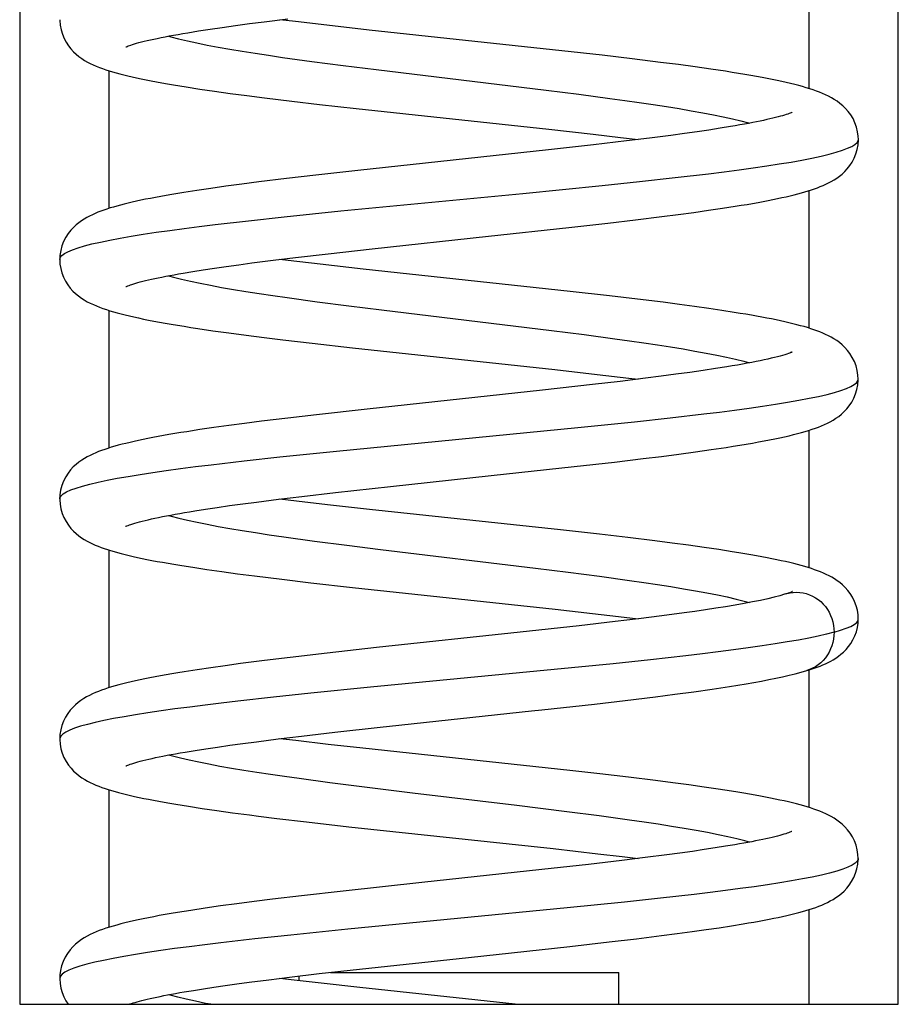
# Model space of a CAD drawing. Units: millimetres. Extents: x -99 to 99, y -54 to 54.
# Drawn here: x 32 to 38, y -35 to -29 of the extents above; entities that cross this region are included whole.
import ezdxf

# ---------------------------------------------------------------- set-up
doc = ezdxf.new("R2010")
doc.units = ezdxf.units.MM
doc.header["$LTSCALE"] = 16.335
doc.layers.add('IMPORT_IGES', color=7, linetype='CONTINUOUS')

msp = doc.modelspace()

# ---------------------------------------------------------------- linework, layer by layer
at = {"layer": 'IMPORT_IGES', "color": 7, "linetype": 'CONTINUOUS'}
for p, q in [((32.3013, -24.5897), (32.3013, -35.0897)), ((37.8013, -35.0897), (37.8013, -24.5897)), ((37.2422, -28.4968), (37.2422, -29.3578)), ((33.5697, -28.9749), (33.6519, -28.9633)), ((33.6519, -28.9633), (33.7392, -28.9515)), ((33.7392, -28.9515), (33.8317, -28.9395)), ((33.8317, -28.9395), (33.9796, -28.9211)), ((34.0269, -28.939), (33.93, -28.9272)), ((34.2243, -28.9621), (34.0269, -28.939)), ((34.4897, -28.9919), (34.2243, -28.9621)), ((33.3547, -29.0081), (33.4211, -28.9973)), ((33.4211, -28.9973), (33.4928, -28.9862)), ((33.4928, -28.9862), (33.5697, -28.9749)), ((35.6956, -29.1214), (34.4897, -28.9919)), ((35.9484, -29.1499), (35.6956, -29.1214)), ((36.1347, -29.1718), (35.9484, -29.1499)), ((36.3129, -29.1938), (36.1347, -29.1718)), ((36.4251, -29.2083), (36.3129, -29.1938)), ((36.5306, -29.2225), (36.4251, -29.2083)), ((32.8604, -30.1078), (32.8604, -29.2469)), ((36.6286, -29.2364), (36.5306, -29.2225)), ((33.4283, -29.3611), (33.5202, -29.3745)), ((33.5202, -29.3745), (33.6186, -29.3882)), ((33.6186, -29.3882), (33.7233, -29.4021)), ((33.7233, -29.4021), (33.8328, -29.4161)), ((33.8328, -29.4161), (34.0039, -29.437)), ((34.0039, -29.437), (34.1779, -29.4573)), ((34.1779, -29.4573), (34.4067, -29.4829)), ((34.4067, -29.4829), (35.6143, -29.6127)), ((35.6143, -29.6127), (35.8908, -29.6438)), ((36.4622, -29.6394), (36.3783, -29.6508)), ((36.5414, -29.6282), (36.4622, -29.6394)), ((36.6159, -29.6173), (36.5414, -29.6282)), ((36.6856, -29.6065), (36.6159, -29.6173)), ((36.7502, -29.596), (36.6856, -29.6065)), ((35.8908, -29.6438), (36.0629, -29.6639)), ((36.1006, -29.6859), (35.8938, -29.7103)), ((36.0629, -29.6639), (36.1719, -29.6772)), ((36.2443, -29.6681), (36.1006, -29.6859)), ((36.3783, -29.6508), (36.2443, -29.6681)), ((35.6109, -29.7421), (34.4186, -29.8701)), ((35.8938, -29.7103), (35.6109, -29.7421)), ((34.4186, -29.8701), (34.1554, -29.8997)), ((33.799, -29.9426), (33.6926, -29.9563)), ((33.9705, -29.9215), (33.799, -29.9426)), ((34.1554, -29.8997), (33.9705, -29.9215)), ((33.4112, -29.9958), (33.3296, -30.0085)), ((33.4988, -29.9829), (33.4112, -29.9958)), ((33.5926, -29.9698), (33.4988, -29.9829)), ((33.6926, -29.9563), (33.5926, -29.9698)), ((37.2422, -29.9965), (37.2422, -30.8575)), ((36.4242, -30.1462), (36.5221, -30.133)), ((36.5221, -30.133), (36.614, -30.12)), ((36.614, -30.12), (36.7001, -30.1073)), ((36.7001, -30.1073), (36.7801, -30.0948)), ((35.9828, -30.2005), (36.1567, -30.1799)), ((36.1567, -30.1799), (36.3209, -30.1596)), ((36.3209, -30.1596), (36.4242, -30.1462)), ((35.2354, -30.2827), (35.7396, -30.2281)), ((35.7396, -30.2281), (35.9828, -30.2005)), ((34.5072, -30.3606), (35.2354, -30.2827)), ((34.232, -30.3914), (34.5072, -30.3606)), ((33.7549, -30.4496), (33.887, -30.4326)), ((33.887, -30.4326), (34.0287, -30.4152)), ((33.9828, -30.4336), (33.9305, -30.4272)), ((34.1822, -30.4572), (33.9828, -30.4336)), ((34.0287, -30.4152), (34.232, -30.3914)), ((33.3241, -30.5132), (33.3849, -30.5031)), ((33.3849, -30.5031), (33.4502, -30.4927)), ((33.4502, -30.4927), (33.5198, -30.4822)), ((33.5198, -30.4822), (33.5938, -30.4715)), ((33.5938, -30.4715), (33.6722, -30.4606)), ((33.6722, -30.4606), (33.7549, -30.4496)), ((34.4507, -30.4875), (34.1822, -30.4572)), ((35.7468, -30.6271), (34.4507, -30.4875)), ((35.9934, -30.655), (35.7468, -30.6271)), ((36.1679, -30.6757), (35.9934, -30.655)), ((36.3304, -30.6959), (36.1679, -30.6757)), ((32.8604, -31.6078), (32.8604, -30.7467)), ((36.4313, -30.7091), (36.3304, -30.6959)), ((36.5258, -30.7219), (36.4313, -30.7091)), ((36.6144, -30.7344), (36.5258, -30.7219)), ((36.6973, -30.7467), (36.6144, -30.7344)), ((33.5105, -30.8733), (33.6112, -30.8873)), ((33.6112, -30.8873), (33.7181, -30.9015)), ((33.7181, -30.9015), (33.8308, -30.9158)), ((33.8308, -30.9158), (33.9484, -30.9303)), ((33.9484, -30.9303), (34.1318, -30.9519)), ((34.1318, -30.9519), (34.3842, -30.9804)), ((34.3842, -30.9804), (35.6517, -31.1168)), ((35.6517, -31.1168), (35.9172, -31.1467)), ((36.6564, -31.111), (36.5794, -31.1226)), ((36.7281, -31.0995), (36.6564, -31.111)), ((35.9172, -31.1467), (36.1154, -31.1702)), ((36.218, -31.1716), (36.0594, -31.191)), ((36.1154, -31.1702), (36.1726, -31.1772)), ((36.3166, -31.159), (36.218, -31.1716)), ((36.4096, -31.1466), (36.3166, -31.159)), ((36.4972, -31.1345), (36.4096, -31.1466)), ((36.5794, -31.1226), (36.4972, -31.1345)), ((35.8879, -31.211), (35.5747, -31.246)), ((36.0594, -31.191), (35.8879, -31.211)), ((35.5747, -31.246), (34.4772, -31.3637)), ((34.4772, -31.3637), (34.1587, -31.3994)), ((33.9808, -31.4202), (33.8141, -31.4407)), ((34.1587, -31.3994), (33.9808, -31.4202)), ((33.5172, -31.4802), (33.4296, -31.4929)), ((33.6105, -31.4672), (33.5172, -31.4802)), ((33.7095, -31.454), (33.6105, -31.4672)), ((33.8141, -31.4407), (33.7095, -31.454)), ((33.4296, -31.4929), (33.3479, -31.5055)), ((37.2422, -31.4969), (37.2422, -32.3578)), ((36.6308, -31.6175), (36.7231, -31.6037)), ((36.024, -31.6958), (36.204, -31.6743)), ((36.204, -31.6743), (36.3186, -31.66)), ((36.3186, -31.66), (36.4282, -31.6457)), ((36.4282, -31.6457), (36.5324, -31.6316)), ((36.5324, -31.6316), (36.6308, -31.6175)), ((35.2537, -31.7807), (35.7731, -31.7244)), ((35.7731, -31.7244), (36.024, -31.6958)), ((34.6221, -31.8481), (35.2537, -31.7807)), ((34.2779, -31.8862), (34.6221, -31.8481)), ((33.921, -31.9284), (34.0678, -31.9106)), ((34.0678, -31.9106), (34.2779, -31.8862)), ((33.465, -31.9904), (33.5379, -31.9795)), ((33.5379, -31.9795), (33.6154, -31.9684)), ((33.6154, -31.9684), (33.6973, -31.9571)), ((33.6973, -31.9571), (33.7836, -31.9458)), ((33.7836, -31.9458), (33.921, -31.9284)), ((34.0337, -31.9397), (33.9306, -31.9272)), ((34.2286, -31.9626), (34.0337, -31.9397)), ((34.4914, -31.9921), (34.2286, -31.9626)), ((33.3968, -32.0011), (33.465, -31.9904)), ((35.686, -32.1203), (34.4914, -31.9921)), ((35.9301, -32.1478), (35.686, -32.1203)), ((36.1077, -32.1686), (35.9301, -32.1478)), ((36.2775, -32.1893), (36.1077, -32.1686)), ((36.3854, -32.2031), (36.2775, -32.1893)), ((36.4882, -32.2168), (36.3854, -32.2031)), ((36.5855, -32.2303), (36.4882, -32.2168)), ((36.6768, -32.2436), (36.5855, -32.2303)), ((32.8604, -33.1078), (32.8604, -32.2466)), ((33.4722, -32.3676), (33.5657, -32.3809)), ((33.5657, -32.3809), (33.6655, -32.3945)), ((33.6655, -32.3945), (33.7715, -32.4083)), ((33.7715, -32.4083), (33.9418, -32.4294)), ((33.9418, -32.4294), (34.1245, -32.4511)), ((34.1245, -32.4511), (34.3841, -32.4805)), ((34.3841, -32.4805), (35.6539, -32.617)), ((37.1372, -32.5067), (37.1382, -32.5061)), ((35.6539, -32.617), (35.8872, -32.6433)), ((35.8872, -32.6433), (36.0502, -32.6624)), ((36.0502, -32.6624), (36.1719, -32.6772)), ((36.3202, -32.6584), (36.1755, -32.6767)), ((36.4605, -32.6396), (36.3202, -32.6584)), ((35.8044, -32.7205), (35.4345, -32.7613)), ((36.028, -32.6946), (35.8044, -32.7205)), ((36.1755, -32.6767), (36.028, -32.6946)), ((35.4345, -32.7613), (34.5355, -32.8573)), ((34.2252, -32.8917), (33.9954, -32.9185)), ((34.5355, -32.8573), (34.2252, -32.8917)), ((33.5883, -32.9703), (33.4976, -32.9831)), ((33.6833, -32.9575), (33.5883, -32.9703)), ((33.9954, -32.9185), (33.8344, -32.9382)), ((33.4115, -32.9958), (33.3301, -33.0084)), ((33.4976, -32.9831), (33.4115, -32.9958)), ((37.2422, -33.0009), (37.2422, -33.8575)), ((36.2808, -33.1646), (36.4027, -33.149)), ((36.4027, -33.149), (36.5212, -33.1331)), ((36.5212, -33.1331), (36.6354, -33.1169)), ((35.8989, -33.2102), (36.0923, -33.1876)), ((36.0923, -33.1876), (36.2808, -33.1646)), ((34.6168, -33.3486), (35.5049, -33.2538)), ((34.0657, -33.4108), (34.2749, -33.3865)), ((33.6163, -33.4684), (33.6975, -33.4572)), ((33.6975, -33.4572), (33.783, -33.4459)), ((33.783, -33.4459), (33.9196, -33.4285)), ((33.9196, -33.4285), (34.0657, -33.4108)), ((34.0297, -33.4393), (33.9305, -33.4272)), ((34.2326, -33.463), (34.0297, -33.4393)), ((34.45, -33.4874), (34.2326, -33.463)), ((33.3363, -33.5111), (33.3995, -33.5007)), ((33.3995, -33.5007), (33.4673, -33.4901)), ((33.4673, -33.4901), (33.5396, -33.4793)), ((33.5396, -33.4793), (33.6163, -33.4684)), ((35.7454, -33.6269), (34.45, -33.4874)), ((35.9323, -33.648), (35.7454, -33.6269)), ((36.1121, -33.669), (35.9323, -33.648)), ((36.2821, -33.6898), (36.1121, -33.669)), ((36.3891, -33.7035), (36.2821, -33.6898)), ((36.4903, -33.717), (36.3891, -33.7035)), ((32.8604, -34.6077), (32.8604, -33.7467)), ((36.5854, -33.7303), (36.4903, -33.717)), ((36.6743, -33.7433), (36.5854, -33.7303)), ((33.4434, -33.8635), (33.5355, -33.8768)), ((33.5355, -33.8768), (33.6345, -33.8904)), ((33.6345, -33.8904), (33.7403, -33.9043)), ((33.9114, -33.9258), (34.0968, -33.9478)), ((34.0968, -33.9478), (34.362, -33.9779)), ((34.362, -33.9779), (35.6401, -34.1155)), ((35.6401, -34.1155), (35.92, -34.1471)), ((36.5132, -34.1323), (36.4347, -34.1432)), ((36.5867, -34.1216), (36.5132, -34.1323)), ((36.6555, -34.1111), (36.5867, -34.1216)), ((36.7195, -34.1009), (36.6555, -34.1111)), ((36.779, -34.091), (36.7195, -34.1009)), ((36.0715, -34.1895), (35.8611, -34.2141)), ((35.92, -34.1471), (36.0737, -34.1651)), ((36.2169, -34.1717), (36.0715, -34.1895)), ((36.0737, -34.1651), (36.1727, -34.1772)), ((36.3513, -34.1544), (36.2169, -34.1717)), ((36.4347, -34.1432), (36.3513, -34.1544)), ((35.5702, -34.2465), (34.8178, -34.327)), ((35.8611, -34.2141), (35.5702, -34.2465)), ((34.3257, -34.3805), (34.0659, -34.4102)), ((34.8178, -34.327), (34.3257, -34.3805)), ((33.7698, -34.4463), (33.6613, -34.4604)), ((33.8841, -34.432), (33.7698, -34.4463)), ((34.0659, -34.4102), (33.8841, -34.432)), ((33.4626, -34.488), (33.3727, -34.5016)), ((33.5588, -34.4743), (33.4626, -34.488)), ((33.6613, -34.4604), (33.5588, -34.4743)), ((37.2422, -34.4969), (37.2422, -35.0897)), ((36.4175, -34.6471), (36.5101, -34.6347)), ((36.5101, -34.6347), (36.5975, -34.6224)), ((36.5975, -34.6224), (36.6797, -34.6103)), ((36.6797, -34.6103), (36.7571, -34.5984)), ((36.7571, -34.5984), (36.8298, -34.5865)), ((35.9909, -34.6996), (36.1617, -34.6794)), ((36.1617, -34.6794), (36.3194, -34.6598)), ((36.3194, -34.6598), (36.4175, -34.6471)), ((35.7454, -34.7274), (35.9909, -34.6996)), ((34.177, -34.8978), (34.4282, -34.8693)), ((33.7381, -34.9517), (33.8606, -34.9359)), ((33.8606, -34.9359), (33.9911, -34.9198)), ((34.0195, -34.938), (33.9306, -34.9272)), ((33.9911, -34.9198), (34.177, -34.8978)), ((34.1876, -34.9579), (34.0195, -34.938)), ((34.0513, -34.9418), (34.0513, -34.9125)), ((34.2474, -34.8897), (36.0513, -34.8897)), ((36.0513, -35.0897), (36.0513, -34.8897)), ((33.3313, -35.012), (33.3895, -35.0023)), ((33.3895, -35.0023), (33.4515, -34.9924)), ((33.4515, -34.9924), (33.5175, -34.9825)), ((33.5175, -34.9825), (33.5873, -34.9723)), ((33.5873, -34.9723), (33.6609, -34.9621)), ((33.6609, -34.9621), (33.7381, -34.9517)), ((34.4305, -34.9853), (34.1876, -34.9579)), ((35.4037, -35.0897), (34.4305, -34.9853)), ((32.3013, -35.0897), (37.8013, -35.0897))]:
    msp.add_line(p, q, dxfattribs=at)
at = {"layer": 'IMPORT_IGES', "color": 250, "linetype": 'CONTINUOUS'}
for p, q in [((34.3267, -29.2137), (34.5326, -29.2395)), ((34.5326, -29.2395), (35.5977, -29.3683)), ((35.5977, -29.3683), (35.8011, -29.394)), ((35.9467, -29.9647), (36.1815, -29.9401)), ((36.1815, -29.9401), (36.4041, -29.9156)), ((36.4041, -29.9156), (36.6126, -29.8911)), ((35.45, -30.014), (35.9467, -29.9647)), ((34.311, -30.1239), (35.45, -30.014)), ((33.9566, -30.1604), (34.311, -30.1239)), ((33.5247, -30.2091), (33.7339, -30.1848)), ((33.7339, -30.1848), (33.9566, -30.1604)), ((32.9295, -30.2942), (32.9995, -30.282)), ((34.1632, -30.6923), (34.3613, -30.718)), ((34.3613, -30.718), (34.5667, -30.7437)), ((34.5667, -30.7437), (35.6302, -30.8723)), ((35.6302, -30.8723), (35.8347, -30.8983)), ((36.1506, -31.4435), (36.374, -31.4191)), ((36.374, -31.4191), (36.5833, -31.3947)), ((34.2841, -31.6267), (35.7942, -31.4801)), ((35.7942, -31.4801), (36.1506, -31.4435)), ((33.7072, -31.6877), (33.9295, -31.6633)), ((33.9295, -31.6633), (34.2841, -31.6267)), ((33.499, -31.7121), (33.7072, -31.6877)), ((34.1463, -32.19), (34.3486, -32.2165)), ((34.3486, -32.2165), (34.5591, -32.2428)), ((34.5591, -32.2428), (35.5294, -32.3598)), ((35.5294, -32.3598), (35.7337, -32.3853)), ((35.7337, -32.3853), (35.9304, -32.4109)), ((36.4706, -32.908), (36.2499, -32.9327)), ((36.0162, -32.9576), (35.6471, -32.9947)), ((36.2499, -32.9327), (36.0162, -32.9576)), ((35.6471, -32.9947), (34.4967, -33.1056)), ((34.1246, -33.1429), (33.8893, -33.1676)), ((34.4967, -33.1056), (34.1246, -33.1429)), ((33.8893, -33.1676), (33.6676, -33.1923)), ((34.4434, -33.7284), (34.2424, -33.7027)), ((34.7597, -33.7672), (34.4434, -33.7284)), ((35.4128, -33.8456), (34.7597, -33.7672)), ((35.727, -33.8845), (35.4128, -33.8456)), ((35.9282, -33.9105), (35.727, -33.8845)), ((36.3123, -34.426), (36.087, -34.4502)), ((36.5242, -34.4018), (36.3123, -34.426)), ((35.729, -34.4866), (34.3552, -34.6196)), ((36.087, -34.4502), (35.729, -34.4866)), ((34.3552, -34.6196), (33.9988, -34.656)), ((33.773, -34.6804), (33.5602, -34.7048)), ((33.9988, -34.656), (33.773, -34.6804)), ((32.5518, -34.9251), (32.5518, -34.9266))]:
    msp.add_line(p, q, dxfattribs=at)
at = {"layer": 'IMPORT_IGES', "color": 7, "linetype": 'CONTINUOUS'}
for points in [[(32.5526, -28.9269), (32.5527, -28.9322), (32.5549, -28.9612), (32.5602, -28.9898), (32.5683, -29.0174), (32.579, -29.0436), (32.592, -29.0683), (32.6065, -29.0906), (32.6219, -29.1103), (32.6381, -29.1279), (32.655, -29.1436), (32.6722, -29.1576), (32.6897, -29.1701), (32.7074, -29.1815), (32.7254, -29.1918), (32.7435, -29.2012), (32.762, -29.21), (32.7809, -29.2182), (32.8001, -29.2259), (32.8198, -29.2333), (32.8401, -29.2403), (32.861, -29.2471), (32.8827, -29.2537), (32.9053, -29.2601), (32.9287, -29.2665), (32.9531, -29.2728), (32.9786, -29.279), (33.0052, -29.2852), (33.033, -29.2914), (33.062, -29.2975), (33.0922, -29.3037), (33.1238, -29.3099), (33.1567, -29.3162), (33.191, -29.3224), (33.2268, -29.3287), (33.264, -29.3351), (33.3028, -29.3415), (33.343, -29.348), (33.4283, -29.3611)], [(32.9662, -29.0972), (32.9668, -29.0969), (32.9696, -29.0957), (32.9742, -29.0938), (32.9803, -29.0914), (32.9879, -29.0886), (32.9972, -29.0855), (33.0078, -29.0821), (33.0198, -29.0784), (33.0332, -29.0746), (33.0479, -29.0705), (33.0638, -29.0664), (33.0811, -29.0621), (33.0996, -29.0576), (33.1194, -29.0531), (33.1405, -29.0484), (33.1628, -29.0437), (33.1864, -29.0388), (33.2112, -29.0339), (33.2373, -29.0289), (33.2647, -29.0238), (33.2934, -29.0187), (33.3234, -29.0134), (33.3547, -29.0081)], [(37.5512, -29.6768), (37.5504, -29.6567), (37.5466, -29.628), (37.5399, -29.6), (37.5302, -29.5725), (37.5178, -29.5462), (37.5034, -29.5222), (37.4879, -29.501), (37.4713, -29.482), (37.454, -29.4652), (37.4363, -29.4504), (37.4185, -29.4374), (37.4005, -29.4256), (37.3825, -29.4151), (37.3645, -29.4056), (37.3462, -29.3968), (37.3275, -29.3886), (37.3084, -29.3808), (37.2887, -29.3734), (37.2682, -29.3662), (37.247, -29.3593), (37.2249, -29.3525), (37.2019, -29.3458), (37.1779, -29.3393), (37.153, -29.3328), (37.1271, -29.3264), (37.1002, -29.3201), (37.0721, -29.3138), (37.043, -29.3075), (37.0127, -29.3012), (36.9811, -29.295), (36.9482, -29.2887), (36.9139, -29.2823), (36.8782, -29.276), (36.8408, -29.2695), (36.8019, -29.2631), (36.7613, -29.2565), (36.7189, -29.2499), (36.6286, -29.2364)], [(37.1368, -29.5064), (37.1363, -29.5067), (37.1338, -29.5078), (37.1297, -29.5096), (37.1243, -29.5118), (37.1174, -29.5144), (37.1091, -29.5173), (37.0995, -29.5205), (37.0887, -29.5239), (37.0765, -29.5276), (37.0632, -29.5314), (37.0488, -29.5353), (37.033, -29.5394), (37.0162, -29.5436), (36.9981, -29.548), (36.9788, -29.5524), (36.9584, -29.5569), (36.9367, -29.5615), (36.9138, -29.5662), (36.8897, -29.571), (36.8644, -29.5758), (36.8378, -29.5808), (36.8099, -29.5858), (36.7807, -29.5909), (36.7502, -29.596)], [(36.7801, -30.0948), (36.8179, -30.0887), (36.8544, -30.0826), (36.8894, -30.0765), (36.9231, -30.0705), (36.9555, -30.0645), (36.9865, -30.0585), (37.0164, -30.0525), (37.045, -30.0466), (37.0725, -30.0407), (37.0989, -30.0347), (37.1242, -30.0288), (37.1486, -30.0228), (37.172, -30.0167), (37.1946, -30.0106), (37.2162, -30.0045), (37.2371, -29.9982), (37.2571, -29.9918), (37.2764, -29.9852), (37.2951, -29.9785), (37.3132, -29.9715), (37.3308, -29.9642), (37.3481, -29.9564), (37.3651, -29.9481), (37.3819, -29.9392), (37.3988, -29.9294), (37.4156, -29.9185), (37.4324, -29.9065), (37.4491, -29.8929), (37.4657, -29.8774), (37.4818, -29.86), (37.4973, -29.8403), (37.5119, -29.8179), (37.525, -29.793), (37.5357, -29.7665), (37.5438, -29.7387), (37.5491, -29.7098), (37.5511, -29.6809), (37.5512, -29.6768)], [(33.3296, -30.0085), (33.2911, -30.0147), (33.254, -30.0209), (33.2183, -30.027), (33.184, -30.0331), (33.1511, -30.0392), (33.1195, -30.0452), (33.0892, -30.0512), (33.0602, -30.0572), (33.0324, -30.0631), (33.0057, -30.0691), (32.9802, -30.0751), (32.9558, -30.081), (32.9324, -30.0871), (32.9098, -30.0931), (32.8882, -30.0993), (32.8674, -30.1055), (32.8473, -30.1119), (32.8281, -30.1184), (32.8093, -30.1252), (32.7912, -30.1322), (32.7736, -30.1395), (32.7562, -30.1473), (32.739, -30.1556), (32.7221, -30.1645), (32.7052, -30.1744), (32.6881, -30.1854), (32.6712, -30.1976), (32.6541, -30.2114), (32.6372, -30.2272), (32.6207, -30.2451), (32.6049, -30.2655), (32.5898, -30.289), (32.5764, -30.3153), (32.5657, -30.3431), (32.5579, -30.3719), (32.5533, -30.4018), (32.552, -30.4278)], [(32.552, -30.4278), (32.5535, -30.4564), (32.5581, -30.4845), (32.5654, -30.5117), (32.5755, -30.5381), (32.5879, -30.5632), (32.6021, -30.5861), (32.6176, -30.6066), (32.6341, -30.6251), (32.6514, -30.6416), (32.6692, -30.6563), (32.6874, -30.6694), (32.7058, -30.6812), (32.7244, -30.6918), (32.7432, -30.7015), (32.7624, -30.7105), (32.7819, -30.7188), (32.8019, -30.7267), (32.8225, -30.7342), (32.8437, -30.7414), (32.8656, -30.7483), (32.8883, -30.7551), (32.912, -30.7617), (32.9365, -30.7683), (32.9621, -30.7747), (32.9889, -30.7812), (33.0168, -30.7876), (33.046, -30.7939), (33.0765, -30.8003), (33.1083, -30.8068), (33.1415, -30.8132), (33.1761, -30.8197), (33.2123, -30.8262), (33.25, -30.8327), (33.2892, -30.8393), (33.3301, -30.846), (33.3726, -30.8527), (33.4169, -30.8595), (33.5105, -30.8733)], [(32.9666, -30.5976), (32.9671, -30.5974), (32.9695, -30.5962), (32.9736, -30.5945), (32.9792, -30.5922), (32.9861, -30.5896), (32.9945, -30.5866), (33.0043, -30.5834), (33.0152, -30.5799), (33.0275, -30.5762), (33.041, -30.5724), (33.0557, -30.5684), (33.0717, -30.5643), (33.0888, -30.5601), (33.107, -30.5557), (33.1265, -30.5513), (33.1471, -30.5468), (33.1689, -30.5422), (33.1919, -30.5375), (33.2161, -30.5328), (33.2414, -30.528), (33.2678, -30.5231), (33.2954, -30.5182), (33.3241, -30.5132)], [(37.5499, -31.1771), (37.5486, -31.1513), (37.5441, -31.122), (37.5366, -31.0936), (37.5262, -31.0663), (37.5133, -31.0405), (37.4987, -31.0172), (37.4832, -30.9967), (37.4668, -30.9785), (37.4498, -30.9624), (37.4327, -30.9483), (37.4156, -30.9358), (37.3983, -30.9245), (37.3811, -30.9144), (37.3639, -30.9053), (37.3464, -30.8968), (37.3287, -30.8889), (37.3107, -30.8815), (37.2921, -30.8744), (37.273, -30.8675), (37.2532, -30.8609), (37.2326, -30.8545), (37.2112, -30.8482), (37.1891, -30.842), (37.166, -30.8358), (37.1419, -30.8298), (37.1169, -30.8238), (37.091, -30.8178), (37.0641, -30.8119), (37.0363, -30.806), (37.0074, -30.8002), (36.9776, -30.7943), (36.9467, -30.7884), (36.9146, -30.7826), (36.8814, -30.7767), (36.8471, -30.7708), (36.8115, -30.7648), (36.7747, -30.7588), (36.6973, -30.7467)], [(37.1336, -31.0086), (37.1345, -31.008), (37.1361, -31.0071), (37.1355, -31.0074), (37.133, -31.0086), (37.1285, -31.0105), (37.1218, -31.0131), (37.1133, -31.0162), (37.1031, -31.0197), (37.0909, -31.0236), (37.0771, -31.0277), (37.0617, -31.0321), (37.0446, -31.0366), (37.0261, -31.0413), (37.006, -31.0461), (36.9844, -31.0511), (36.9615, -31.0562), (36.9371, -31.0613), (36.9113, -31.0666), (36.8841, -31.0719), (36.8556, -31.0773), (36.8257, -31.0828), (36.7945, -31.0883), (36.762, -31.0939), (36.7281, -31.0995)], [(36.7231, -31.6037), (36.7668, -31.5968), (36.809, -31.59), (36.8496, -31.5832), (36.8885, -31.5765), (36.9258, -31.5698), (36.9615, -31.5632), (36.9957, -31.5566), (37.0283, -31.55), (37.0594, -31.5435), (37.089, -31.537), (37.1173, -31.5306), (37.1442, -31.5241), (37.1699, -31.5175), (37.1943, -31.511), (37.2177, -31.5044), (37.2401, -31.4976), (37.2615, -31.4907), (37.2821, -31.4836), (37.3018, -31.4763), (37.3209, -31.4687), (37.3395, -31.4606), (37.3577, -31.4521), (37.3755, -31.4429), (37.3932, -31.4329), (37.4107, -31.4218), (37.4281, -31.4095), (37.4453, -31.3958), (37.4623, -31.3802), (37.4788, -31.3627), (37.4946, -31.3429), (37.5095, -31.3204), (37.5229, -31.2953), (37.5339, -31.2686), (37.5422, -31.2406), (37.5476, -31.2114), (37.5498, -31.1821), (37.5499, -31.1771)], [(33.3479, -31.5055), (33.3091, -31.5117), (33.2717, -31.5179), (33.2356, -31.5241), (33.2009, -31.5302), (33.1674, -31.5363), (33.1353, -31.5423), (33.1043, -31.5484), (33.0746, -31.5544), (33.046, -31.5604), (33.0185, -31.5664), (32.9921, -31.5725), (32.9667, -31.5785), (32.9423, -31.5847), (32.9188, -31.5908), (32.8962, -31.5971), (32.8745, -31.6034), (32.8537, -31.6098), (32.8337, -31.6164), (32.8143, -31.6232), (32.7955, -31.6302), (32.7774, -31.6375), (32.7595, -31.6453), (32.7419, -31.6536), (32.7245, -31.6626), (32.7071, -31.6725), (32.6895, -31.6835), (32.672, -31.6959), (32.6545, -31.71), (32.6371, -31.7261), (32.6203, -31.7444), (32.6042, -31.765), (32.5893, -31.7885), (32.576, -31.8146), (32.5654, -31.8422), (32.5577, -31.8708), (32.5531, -31.9003), (32.5518, -31.9266)], [(32.5518, -31.9266), (32.5518, -31.9311), (32.5539, -31.9602), (32.5593, -31.9893), (32.5675, -32.0171), (32.5783, -32.0437), (32.5916, -32.0687), (32.6063, -32.0912), (32.6219, -32.1108), (32.6381, -32.1283), (32.6548, -32.1437), (32.6717, -32.1573), (32.6886, -32.1694), (32.7057, -32.1803), (32.7227, -32.1902), (32.7397, -32.1992), (32.7571, -32.2075), (32.7747, -32.2153), (32.7926, -32.2227), (32.8111, -32.2298), (32.8302, -32.2366), (32.85, -32.2433), (32.8705, -32.2497), (32.8919, -32.2561), (32.9141, -32.2624), (32.9372, -32.2686), (32.9613, -32.2747), (32.9864, -32.2807), (33.0125, -32.2868), (33.0398, -32.2928), (33.0682, -32.2989), (33.0979, -32.3049), (33.1289, -32.311), (33.1612, -32.3171), (33.1949, -32.3232), (33.23, -32.3294), (33.2665, -32.3356), (33.3046, -32.3419), (33.3441, -32.3482), (33.3852, -32.3546), (33.4722, -32.3676)], [(32.9646, -32.0982), (32.9651, -32.0979), (32.968, -32.0966), (32.9729, -32.0945), (32.9795, -32.092), (32.9877, -32.089), (32.9976, -32.0856), (33.0089, -32.082), (33.0216, -32.0781), (33.0358, -32.074), (33.0513, -32.0698), (33.0681, -32.0654), (33.0862, -32.0609), (33.1055, -32.0563), (33.126, -32.0517), (33.1478, -32.0469), (33.1707, -32.042), (33.1949, -32.0371), (33.2202, -32.0321), (33.2467, -32.0271), (33.2744, -32.022), (33.3032, -32.0169), (33.3332, -32.0116), (33.3644, -32.0064), (33.3968, -32.0011)], [(37.551, -32.6778), (37.5497, -32.6518), (37.5452, -32.6227), (37.5377, -32.5946), (37.5275, -32.5676), (37.5148, -32.5421), (37.5005, -32.519), (37.4852, -32.4987), (37.469, -32.4806), (37.4524, -32.4646), (37.4355, -32.4505), (37.4186, -32.4381), (37.4016, -32.4269), (37.3846, -32.4168), (37.3675, -32.4076), (37.3502, -32.3991), (37.3326, -32.3911), (37.3148, -32.3836), (37.2964, -32.3764), (37.2773, -32.3695), (37.2577, -32.3628), (37.2373, -32.3562), (37.216, -32.3498), (37.194, -32.3435), (37.171, -32.3373), (37.147, -32.3312), (37.1221, -32.3251), (37.0961, -32.319), (37.0688, -32.3129), (37.0404, -32.3068), (37.0106, -32.3006), (36.9795, -32.2945), (36.947, -32.2883), (36.9131, -32.2821), (36.8776, -32.2758), (36.8406, -32.2695), (36.8021, -32.2631), (36.7619, -32.2567), (36.6768, -32.2436)], [(37.0598, -32.5324), (37.0244, -32.5416), (36.9837, -32.5513), (36.9383, -32.5612), (36.8889, -32.5711), (36.8361, -32.5811), (36.7798, -32.591), (36.7206, -32.6009), (36.6588, -32.6107), (36.5946, -32.6204), (36.5285, -32.6301), (36.4605, -32.6396)], [(37.0967, -32.5214), (37.0899, -32.5236), (37.0598, -32.5324)], [(37.1383, -32.5061), (37.1372, -32.5066), (37.1347, -32.5078), (37.1309, -32.5094), (37.1257, -32.5114), (37.1192, -32.5139), (37.1113, -32.5167), (37.1019, -32.5198), (37.098, -32.5211)], [(37.2274, -33.0012), (37.2369, -32.9983), (37.2566, -32.9921), (37.2756, -32.9857), (37.2938, -32.9792), (37.3114, -32.9725), (37.3286, -32.9655), (37.3452, -32.9581), (37.3617, -32.9503), (37.378, -32.9419), (37.3941, -32.9328), (37.4102, -32.9227), (37.4264, -32.9115), (37.4425, -32.8991), (37.4586, -32.885), (37.4745, -32.869), (37.4898, -32.851), (37.5042, -32.8309), (37.5176, -32.8084), (37.5293, -32.7838), (37.5387, -32.758), (37.5455, -32.7313), (37.5497, -32.704), (37.551, -32.6778)], [(33.8344, -32.9382), (33.7829, -32.9446), (33.6833, -32.9575)], [(33.3301, -33.0084), (33.2913, -33.0147), (33.2537, -33.0209), (33.2174, -33.0272), (33.1824, -33.0334), (33.1486, -33.0396), (33.1161, -33.0459), (33.0848, -33.0521), (33.0548, -33.0583), (33.026, -33.0645), (32.9984, -33.0708), (32.972, -33.077), (32.9466, -33.0834), (32.9223, -33.0897), (32.899, -33.0962), (32.8766, -33.1027), (32.8551, -33.1094), (32.8344, -33.1163), (32.8143, -33.1234), (32.7947, -33.1308), (32.7756, -33.1386), (32.7569, -33.1469), (32.7384, -33.1559), (32.7203, -33.1656), (32.7023, -33.1762), (32.6845, -33.1878), (32.6671, -33.2007), (32.6499, -33.2152), (32.6331, -33.2314), (32.617, -33.2495), (32.6018, -33.2699), (32.5877, -33.2927), (32.5753, -33.3178), (32.5653, -33.3444), (32.5579, -33.372), (32.5534, -33.4006), (32.552, -33.4278)], [(36.6354, -33.1169), (36.6907, -33.1087), (36.7446, -33.1005), (36.7971, -33.0921), (36.848, -33.0836), (36.8973, -33.0751), (36.9449, -33.0664), (36.9906, -33.0577), (37.0347, -33.0488), (37.0768, -33.0397), (37.1171, -33.0305), (37.1557, -33.021), (37.1929, -33.0111), (37.2283, -33.0009)], [(35.5049, -33.2538), (35.5708, -33.2467), (35.8989, -33.2102)], [(34.2749, -33.3865), (34.5577, -33.355), (34.6168, -33.3486)], [(32.552, -33.4278), (32.552, -33.432), (32.5541, -33.4611), (32.5594, -33.4902), (32.5676, -33.5182), (32.5785, -33.5449), (32.5919, -33.5701), (32.6068, -33.5927), (32.6226, -33.6126), (32.6392, -33.6303), (32.6563, -33.6459), (32.6736, -33.6596), (32.691, -33.6718), (32.7085, -33.6828), (32.7259, -33.6926), (32.7432, -33.7015), (32.7609, -33.7098), (32.7788, -33.7175), (32.797, -33.7248), (32.8159, -33.7318), (32.8354, -33.7386), (32.8555, -33.7452), (32.8764, -33.7516), (32.8982, -33.7579), (32.9208, -33.7641), (32.9444, -33.7703), (32.9689, -33.7764), (32.9944, -33.7824), (33.021, -33.7885), (33.0488, -33.7945), (33.0777, -33.8006), (33.1078, -33.8067), (33.1393, -33.8128), (33.1721, -33.8189), (33.2063, -33.8251), (33.2419, -33.8314), (33.279, -33.8376), (33.3177, -33.844), (33.358, -33.8504), (33.4434, -33.8635)], [(32.9663, -33.5977), (32.9668, -33.5975), (32.969, -33.5965), (32.973, -33.5947), (32.9785, -33.5925), (32.9854, -33.5899), (32.9939, -33.5869), (33.0037, -33.5836), (33.0149, -33.58), (33.0275, -33.5763), (33.0414, -33.5723), (33.0565, -33.5682), (33.073, -33.564), (33.0908, -33.5596), (33.1098, -33.5551), (33.1301, -33.5505), (33.1517, -33.5458), (33.1744, -33.5411), (33.1984, -33.5362), (33.2237, -33.5313), (33.2501, -33.5264), (33.2776, -33.5213), (33.3064, -33.5163), (33.3363, -33.5111)], [(37.5499, -34.1771), (37.5486, -34.1514), (37.5441, -34.1222), (37.5367, -34.094), (37.5264, -34.0668), (37.5136, -34.041), (37.4991, -34.0178), (37.4836, -33.9973), (37.4673, -33.979), (37.4504, -33.9629), (37.4333, -33.9487), (37.4162, -33.9362), (37.3989, -33.9249), (37.3816, -33.9147), (37.3643, -33.9055), (37.3467, -33.8969), (37.3288, -33.8889), (37.3106, -33.8814), (37.2918, -33.8742), (37.2723, -33.8673), (37.2522, -33.8606), (37.2313, -33.8541), (37.2096, -33.8477), (37.187, -33.8414), (37.1635, -33.8352), (37.139, -33.8291), (37.1136, -33.823), (37.0872, -33.817), (37.0597, -33.811), (37.0311, -33.805), (37.0013, -33.7989), (36.9704, -33.7929), (36.9381, -33.7869), (36.9046, -33.7808), (36.8698, -33.7746), (36.8336, -33.7685), (36.7959, -33.7623), (36.7569, -33.756), (36.6743, -33.7433)], [(33.7403, -33.9043), (33.7957, -33.9114), (33.9114, -33.9258)], [(37.1353, -34.0075), (37.1347, -34.0078), (37.1319, -34.0091), (37.1275, -34.0109), (37.1218, -34.0131), (37.1147, -34.0157), (37.1062, -34.0187), (37.0963, -34.0219), (37.0852, -34.0253), (37.0727, -34.029), (37.059, -34.0328), (37.0441, -34.0367), (37.028, -34.0408), (37.0108, -34.045), (36.9925, -34.0493), (36.973, -34.0537), (36.9525, -34.0581), (36.931, -34.0626), (36.9083, -34.0672), (36.8846, -34.0718), (36.8598, -34.0765), (36.834, -34.0813), (36.807, -34.0861), (36.779, -34.091)], [(36.8298, -34.5865), (36.8644, -34.5807), (36.8979, -34.5748), (36.9303, -34.569), (36.9617, -34.5631), (36.992, -34.5573), (37.0213, -34.5514), (37.0496, -34.5456), (37.077, -34.5397), (37.1035, -34.5337), (37.1291, -34.5277), (37.1538, -34.5217), (37.1776, -34.5155), (37.2006, -34.5093), (37.2227, -34.5029), (37.2439, -34.4964), (37.2644, -34.4898), (37.2842, -34.4829), (37.3033, -34.4758), (37.3218, -34.4683), (37.34, -34.4605), (37.3578, -34.452), (37.3753, -34.443), (37.3928, -34.4331), (37.4103, -34.4221), (37.4276, -34.4099), (37.4448, -34.3962), (37.4618, -34.3807), (37.4784, -34.3632), (37.4942, -34.3434), (37.5092, -34.3209), (37.5227, -34.2957), (37.5338, -34.2689), (37.5422, -34.2408), (37.5476, -34.2115), (37.5498, -34.1821), (37.5499, -34.1771)], [(33.3727, -34.5016), (33.3301, -34.5083), (33.2891, -34.515), (33.2496, -34.5217), (33.2117, -34.5283), (33.1753, -34.5348), (33.1403, -34.5414), (33.1068, -34.5479), (33.0747, -34.5544), (33.0439, -34.5609), (33.0145, -34.5673), (32.9864, -34.5738), (32.9595, -34.5803), (32.9337, -34.5869), (32.9091, -34.5935), (32.8855, -34.6002), (32.8628, -34.607), (32.841, -34.6139), (32.82, -34.6211), (32.7998, -34.6286), (32.7803, -34.6363), (32.7612, -34.6445), (32.7425, -34.6533), (32.7242, -34.6627), (32.7058, -34.6732), (32.6875, -34.6849), (32.6692, -34.698), (32.6512, -34.7129), (32.6334, -34.7299), (32.6163, -34.7492), (32.6003, -34.7707), (32.5857, -34.7949), (32.5731, -34.8215), (32.5633, -34.8491), (32.5564, -34.8774), (32.5526, -34.9062), (32.5518, -34.9266)], [(34.4282, -34.8693), (35.1098, -34.796), (35.7454, -34.7274)], [(32.5518, -34.9266), (32.5518, -34.9304), (32.5538, -34.9593), (32.559, -34.9882), (32.5671, -35.016), (32.5778, -35.0425), (32.5909, -35.0675), (32.6053, -35.0897)], [(32.9857, -35.0897), (32.9914, -35.0877), (33.0009, -35.0845), (33.0116, -35.0811), (33.0236, -35.0775), (33.0367, -35.0738), (33.0509, -35.0699), (33.0663, -35.0659), (33.0827, -35.0618), (33.1002, -35.0576), (33.1188, -35.0533), (33.1384, -35.0489), (33.159, -35.0445), (33.1806, -35.04), (33.2032, -35.0355), (33.2269, -35.0309), (33.2515, -35.0262), (33.2771, -35.0215), (33.3037, -35.0168), (33.3313, -35.012)]]:
    msp.add_lwpolyline(points, dxfattribs=at)
at = {"layer": 'IMPORT_IGES', "color": 250, "linetype": 'CONTINUOUS'}
for points in [[(33.2334, -29.0297), (33.2468, -29.0336), (33.2962, -29.0465), (33.3508, -29.0594), (33.4104, -29.0724), (33.4747, -29.0853), (33.5436, -29.0982), (33.6167, -29.1111), (33.6939, -29.124), (33.7749, -29.1368), (33.8594, -29.1497), (33.9471, -29.1625), (34.0376, -29.1753), (34.1309, -29.188), (34.3267, -29.2137)], [(35.8011, -29.394), (35.9959, -29.4197), (36.0892, -29.4325), (36.1796, -29.4453), (36.2666, -29.4581), (36.3501, -29.4709), (36.4298, -29.4837), (36.5055, -29.4965), (36.5768, -29.5093), (36.6437, -29.5221), (36.7059, -29.5349), (36.7635, -29.5477), (36.8162, -29.5605), (36.8639, -29.5733), (36.8692, -29.5749)], [(37.0564, -29.83), (37.1301, -29.8178), (37.1982, -29.8056), (37.2607, -29.7933), (37.3174, -29.7811), (37.3682, -29.7688), (37.413, -29.7566), (37.4518, -29.7443), (37.4843, -29.732), (37.5105, -29.7198), (37.5302, -29.7075), (37.5436, -29.6953), (37.5503, -29.683), (37.5512, -29.6768)], [(36.6126, -29.8911), (36.7108, -29.8788), (36.8045, -29.8666), (36.8935, -29.8544), (36.9775, -29.8422), (37.0564, -29.83)], [(32.9995, -30.282), (33.0749, -30.2699), (33.1555, -30.2578), (33.241, -30.2456), (33.3312, -30.2335), (33.4258, -30.2213), (33.5247, -30.2091)], [(32.552, -30.4278), (32.5552, -30.4157), (32.5649, -30.4035), (32.5809, -30.3913), (32.6032, -30.3792), (32.6317, -30.367), (32.6664, -30.3548), (32.7071, -30.3427), (32.7539, -30.3306), (32.8065, -30.3184), (32.8651, -30.3063), (32.9295, -30.2942)], [(33.2336, -30.5295), (33.2644, -30.5381), (33.315, -30.5509), (33.3705, -30.5637), (33.4307, -30.5765), (33.4957, -30.5893), (33.5651, -30.6022), (33.639, -30.615), (33.7172, -30.6279), (33.7995, -30.6407), (33.8855, -30.6536), (33.975, -30.6665), (34.1632, -30.6923)], [(35.8347, -30.8983), (36.027, -30.9238), (36.1188, -30.9366), (36.2078, -30.9494), (36.2934, -30.9622), (36.3756, -30.975), (36.454, -30.9879), (36.5285, -31.0007), (36.5988, -31.0136), (36.6647, -31.0264), (36.726, -31.0393), (36.7824, -31.0521), (36.8338, -31.0649), (36.8692, -31.0747)], [(37.0328, -31.3336), (37.1084, -31.3213), (37.1786, -31.3091), (37.2433, -31.2968), (37.3022, -31.2846), (37.3552, -31.2724), (37.4019, -31.2601), (37.4423, -31.2479), (37.4762, -31.2357), (37.5038, -31.2234), (37.5249, -31.2112), (37.5396, -31.199), (37.5479, -31.1867), (37.5499, -31.1771)], [(36.5833, -31.3947), (36.682, -31.3825), (36.7766, -31.3702), (36.8667, -31.358), (36.9522, -31.3458), (37.0328, -31.3336)], [(33.0548, -31.7731), (33.1339, -31.7609), (33.2181, -31.7487), (33.3072, -31.7365), (33.4009, -31.7243), (33.499, -31.7121)], [(32.5518, -31.9266), (32.553, -31.9191), (32.5603, -31.907), (32.5742, -31.8948), (32.5948, -31.8827), (32.6218, -31.8705), (32.6551, -31.8584), (32.6947, -31.8462), (32.7403, -31.8341), (32.7919, -31.8219), (32.8492, -31.8097), (32.9123, -31.7975), (32.9809, -31.7853), (33.0548, -31.7731)], [(33.2336, -32.0296), (33.2496, -32.0343), (33.2985, -32.0471), (33.3526, -32.0599), (33.4113, -32.0727), (33.4748, -32.0854), (33.5431, -32.0982), (33.6165, -32.1111), (33.6944, -32.1241), (33.7768, -32.1371), (33.8638, -32.1503), (33.9548, -32.1636), (34.1463, -32.19)], [(35.9304, -32.4109), (36.1181, -32.4366), (36.2077, -32.4495), (36.2942, -32.4624), (36.3772, -32.4753), (36.4564, -32.4882), (36.5315, -32.5012), (36.6024, -32.5141), (36.6687, -32.527), (36.73, -32.54), (36.7862, -32.5529), (36.8372, -32.5658), (36.8692, -32.5749)], [(37.098, -32.521), (37.1037, -32.5193), (37.1238, -32.5144), (37.1441, -32.5115), (37.1646, -32.5105), (37.1851, -32.5115), (37.2054, -32.5144), (37.2255, -32.5193), (37.2452, -32.526), (37.2643, -32.5344), (37.2825, -32.5446), (37.2998, -32.5563), (37.3161, -32.5695), (37.3311, -32.5842), (37.3449, -32.6003), (37.3572, -32.6177), (37.3681, -32.6362), (37.3775, -32.6557), (37.3853, -32.6759), (37.3914, -32.6967), (37.3958, -32.7178), (37.3985, -32.7391), (37.3994, -32.7605)], [(37.3994, -32.7605), (37.4402, -32.7483), (37.4749, -32.7361), (37.5034, -32.7239), (37.5254, -32.7116), (37.5407, -32.6992), (37.5491, -32.6868), (37.551, -32.6778)], [(37.3994, -32.7605), (37.3527, -32.7727), (37.2999, -32.785), (37.2412, -32.7973), (37.1765, -32.8096), (37.106, -32.8219), (37.0299, -32.8342)], [(37.3994, -32.7605), (37.3985, -32.7819), (37.3958, -32.8032), (37.3914, -32.8244), (37.3853, -32.8451), (37.3775, -32.8653), (37.3681, -32.8848), (37.3572, -32.9033), (37.3448, -32.9207), (37.3311, -32.9368), (37.316, -32.9515), (37.2998, -32.9647), (37.2825, -32.9764), (37.2642, -32.9866), (37.2451, -32.995), (37.2283, -33.0009)], [(37.0299, -32.8342), (36.9483, -32.8465), (36.8617, -32.8588), (36.7702, -32.8711), (36.6746, -32.8834), (36.5747, -32.8957), (36.4706, -32.908)], [(33.6676, -33.1923), (33.5625, -33.2046), (33.4617, -33.2168), (33.3654, -33.229), (33.2735, -33.2411), (33.1865, -33.2533), (33.1043, -33.2654), (33.0273, -33.2775)], [(33.0273, -33.2775), (32.9556, -33.2895), (32.8894, -33.3016), (32.8289, -33.3136), (32.7742, -33.3257), (32.7254, -33.3378), (32.6824, -33.3498), (32.6454, -33.3619), (32.6145, -33.374), (32.5896, -33.3861), (32.5709, -33.3983), (32.5586, -33.4104), (32.5526, -33.4226), (32.552, -33.4278)], [(34.2424, -33.7027), (34.051, -33.6771), (33.9595, -33.6643), (33.8712, -33.6515), (33.7862, -33.6387), (33.7049, -33.6259), (33.6277, -33.6131), (33.5546, -33.6003), (33.4859, -33.5875), (33.4217, -33.5747), (33.3622, -33.5619), (33.3074, -33.5491), (33.2576, -33.5363), (33.2336, -33.5295)], [(36.8692, -34.0747), (36.841, -34.0668), (36.7901, -34.054), (36.7341, -34.0411), (36.673, -34.0281), (36.6071, -34.0151), (36.5364, -34.0021), (36.4612, -33.9891), (36.3815, -33.976), (36.2979, -33.9629), (36.2105, -33.9498), (36.1195, -33.9367), (35.9282, -33.9105)], [(37.5499, -34.1771), (37.5493, -34.1823), (37.5433, -34.1946), (37.5307, -34.207), (37.5116, -34.2193), (37.486, -34.2316), (37.454, -34.2439), (37.4155, -34.2562), (37.3708, -34.2685), (37.3198, -34.2807), (37.2631, -34.2929), (37.2007, -34.305), (37.1329, -34.3171), (37.0601, -34.3292)], [(37.0601, -34.3292), (36.9823, -34.3413), (36.8996, -34.3534), (36.8123, -34.3655), (36.7206, -34.3775), (36.6244, -34.3896), (36.5242, -34.4018)], [(33.5602, -34.7048), (33.4596, -34.717), (33.3632, -34.7292), (33.2714, -34.7413), (33.1844, -34.7535), (33.1024, -34.7657), (33.0254, -34.7779)], [(33.0254, -34.7779), (32.9535, -34.7901), (32.887, -34.8023), (32.826, -34.8145), (32.7707, -34.8267), (32.7213, -34.8389), (32.6778, -34.8512), (32.6404, -34.8635), (32.6094, -34.8758), (32.5849, -34.8881), (32.567, -34.9004), (32.556, -34.9128), (32.5518, -34.9251)], [(33.4978, -35.0897), (33.4653, -35.0836), (33.4024, -35.0708), (33.3443, -35.058), (33.2912, -35.0453), (33.2432, -35.0325), (33.2335, -35.0296)]]:
    msp.add_lwpolyline(points, dxfattribs=at)

doc.saveas('drawing.dxf')
